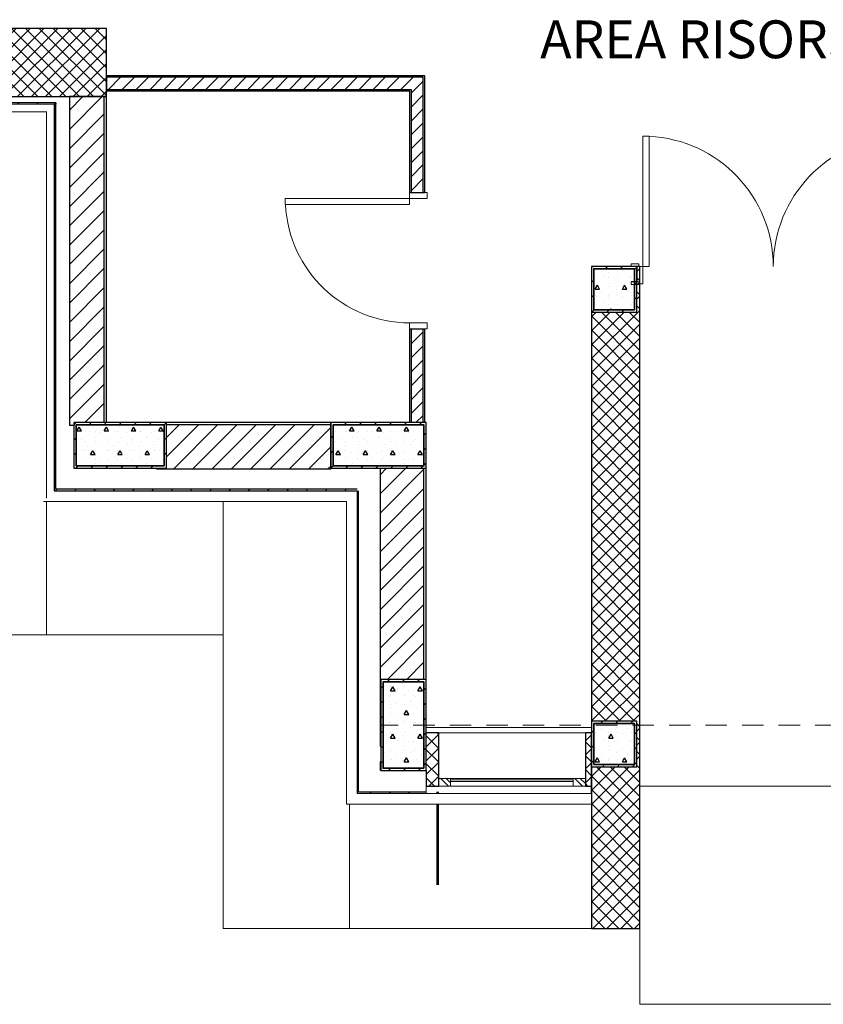
# Model space of a CAD drawing. Extents: x 2506129 to 2506520, y 4550998 to 4551331.
# Drawn here: x 2506162 to 2506167, y 4551301 to 4551308 of the extents above; entities that cross this region are included whole.
import ezdxf

# ---------------------------------------------------------------- set-up
doc = ezdxf.new("R2010")
doc.units = 0
doc.header["$MEASUREMENT"] = 0
doc.set_wipeout_variables(frame=1)
doc.linetypes.add('Linee nascoste', pattern=[0.19561111164093015, 0.1411111116409302, -0.05449999999999995])
doc.linetypes.add('Wipeout_Contour', pattern=[1, 0, -1])
doc.layers.add('SCRITTEEINFISSI', color=1, linetype='CONTINUOUS')
doc.layers.add('Strutturale - Portante', color=7, linetype='CONTINUOUS')
pattern_1 = [(0, (2506224.437743138, 4551337.479063848), (0, 0.0375), [0, -0.0375])]
pattern_2 = [(45, (2506224.437743138, 4551337.479063848), (-0.06363960862091533, 0.06363960862091533), [])]
pattern_3 = [(44.99999999999999, (2506224.437743138, 4551337.479063848), (-0.04596193909125163, 0.04596193909125165), []), (135, (2506224.437743138, 4551337.479063848), (0.04596193909125162, 0.04596193909125165), [])]
pattern_4 = [(44.99999999999999, (0, 0), (-0.08838834764831843, 0.08838834764831846), []), (44.99999999999999, (-0.01767766952966369, 0.01767766952966369), (-0.08838834764831843, 0.08838834764831846), []), (44.99999999999999, (-0.03535533905932738, 0.03535533905932738), (-0.08838834764831843, 0.08838834764831846), [])]
pattern_5 = [(0, (2506224.437743138, 4551337.479063848), (0, 0.08660254037844385), [0, -0.05]), (0, (2506224.462743138, 4551337.522365117), (0, 0.08660254037844385), [0, -0.05])]
pattern_6 = [(44.99999999999999, (2506224.437743138, 4551337.479063848), (-0.04596193909125163, 0.04596193909125165), [])]
pattern_7 = [(0, (2506224.437743138, 4551337.479063848), (0, 0.3117691577509906), [0.0300000011920929, -0.1500000059604645]), (0, (2506224.527743142, 4551337.63494842), (0, 0.3117691577509906), [0.0300000011920929, -0.1500000059604645]), (60.00000000000002, (2506224.437743138, 4551337.479063848), (-0.270000010728836, 0.1558845788754952), [0.0300000011920929, -0.1500000059604645]), (60.00000000000002, (2506224.617743145, 4551337.479063848), (-0.270000010728836, 0.1558845788754952), [0.0300000011920929, -0.1500000059604645]), (120, (2506224.467743139, 4551337.479063848), (0.2700000107288359, 0.1558845788754955), [0.03000000119209288, -0.1500000059604643]), (120, (2506224.647743146, 4551337.479063848), (0.2700000107288359, 0.1558845788754955), [0.03000000119209288, -0.1500000059604643]), (0, (2506224.437743138, 4551337.509063849), (0, 0.06000000238418579), [0, -0.06000000238418579, 0, -0.09000000357627869]), (45, (2506224.467743139, 4551337.509063849), (-0.04242640855706679, 0.04242640855706679), [0, -0.04500000178813934, 0, -0.07500000298023222])]
pattern_8 = [(45, (2506224.437743138, 4551337.479063848), (-0.04949747384012135, 0.04949747384012135), [])]

# ---------------------------------------------------------------- blocks, each defined once
blk = doc.blocks.new('Muro_59', base_point=(1263.064493280961, 1182.229437428572))
at = {"layer": 'Strutturale - Portante', "linetype": 'Continuous', "lineweight": 13}
h = blk.add_hatch(dxfattribs=at)
h.set_pattern_fill('MURATURA', color=9, style=0, pattern_type=2)
h.set_pattern_definition([(45, (1311.62855866339, 1215.363382252682), (-0.06363960862091533, 0.06363960862091533), [])])
h.paths.add_polyline_path([(1263.054493280961, 1182.229437428572), (1263.054493280961, 1181.614437428573), (1263.064493280961, 1181.614437428573), (1263.064493280961, 1182.229437428572)], flags=0)
at = {"layer": 'Strutturale - Portante', "linetype": 'Continuous'}
for p, q in [((1263.054493280961, 1182.229437428572), (1263.054493280961, 1181.614437428573)), ((1263.064493280961, 1181.614437428573), (1263.064493280961, 1182.229437428572))]:
    blk.add_line(p, q, dxfattribs=at)
blk = doc.blocks.new('2a + Sopraluce 14')
at = {"layer": 'Strutturale - Portante', "color": 30, "linetype": 'Continuous', "lineweight": 18}
for p, q in [((-0.86, 0), (-0.86, 0.86)), ((-0.86, 0.86), (-0.82, 0.86)), ((-0.82, 0.86), (-0.82, -2.449293598294706e-18)), ((0.86, 0.86), (0.82, 0.86)), ((0.82, 0.86), (0.82, -2.449293598294706e-18)), ((0.86, 0), (0.86, 0.86)), ((-0.937, 0), (-0.937, 0.019)), ((-0.937, 0.019), (-0.887, 0.019)), ((-0.887, 0), (-0.937, 0)), ((-0.887, 0.019), (-0.887, 0)), ((-0.82, -2.449293598294706e-18), (-0.86, 0)), ((0.82, -2.449293598294706e-18), (0.86, 0)), ((0.887, 0.019), (0.937, 0.019)), ((0.887, 0), (0.887, 0.019)), ((0.937, 0), (0.887, 0)), ((0.937, 0.019), (0.937, 0)), ((-0.937, -0.119), (-0.937, -0.09999999999999999)), ((-0.937, -0.09999999999999999), (-0.887, -0.09999999999999999)), ((-0.887, -0.119), (-0.937, -0.119)), ((-0.887, -0.09999999999999999), (-0.887, -0.119)), ((0.887, -0.09999999999999999), (0.937, -0.09999999999999999)), ((0.887, -0.119), (0.887, -0.09999999999999999)), ((0.937, -0.119), (0.887, -0.119)), ((0.937, -0.09999999999999999), (0.937, -0.119))]:
    blk.add_line(p, q, dxfattribs=at)
at = {"layer": 'Strutturale - Portante', "linetype": 'Continuous'}
for p, q in [((-0.9, 0), (-0.937, 0)), ((-0.9, 0), (-0.9, -0.01)), ((0.9, 0), (0.9, -0.01)), ((0.9, 0), (0.937, 0)), ((-0.9, -0.01), (-0.8999999999999999, -0.09)), ((0.9, -0.01), (0.8999999999999999, -0.09)), ((-0.9, -0.09999999999999999), (-0.937, -0.09999999999999999)), ((-0.8999999999999999, -0.09), (-0.9, -0.09999999999999999)), ((0.8999999999999999, -0.09), (0.9, -0.09999999999999999)), ((0.9, -0.09999999999999999), (0.937, -0.09999999999999999))]:
    blk.add_line(p, q, dxfattribs=at)
at = {"layer": 'Strutturale - Portante', "color": 30, "linetype": 'Continuous', "lineweight": 20}
for p, q in [((-0.86, 0), (-0.9, 0)), ((-0.9, 0), (-0.9, -0.115)), ((-0.86, -0.115), (-0.86, 0)), ((0.9, 0), (0.86, 0)), ((0.86, 0), (0.86, -0.115)), ((0.9, -0.115), (0.9, 0)), ((-0.9, -0.115), (-0.86, -0.115)), ((0.86, -0.115), (0.9, -0.115))]:
    blk.add_line(p, q, dxfattribs=at)
at = {"layer": 'Strutturale - Portante', "color": 30, "linetype": 'Continuous', "lineweight": 18}
for centre, start, end in [((-0.86, 0), 0, 87.33699923393286), ((0.86, 0), 92.66300076606716, 180)]:
    blk.add_arc(centre, 0.86, start, end, dxfattribs=at)
blk = doc.blocks.new('F Vetrina 3 14_12')
at = {"layer": 'Strutturale - Portante', "linetype": 'Continuous', "lineweight": 13}
h = blk.add_hatch(dxfattribs=at)
h.set_pattern_fill('ALLUMINIO', color=31, style=0, pattern_type=2)
h.set_pattern_definition(pattern_4)
h.paths.add_polyline_path([(-0.4850000000000947, 0), (-0.4850000000000947, -0.05), (-0.4050000000000947, -0.05), (-0.4050000000000947, 0)], flags=0)
h = blk.add_hatch(dxfattribs=at)
h.set_pattern_fill('ALLUMINIO', color=31, style=0, pattern_type=2)
h.set_pattern_definition(pattern_4)
h.paths.add_polyline_path([(0.4050000000000947, 0), (0.4050000000000947, -0.05), (0.4850000000000947, -0.05), (0.4850000000000947, 0)], flags=0)
at = {"layer": 'Strutturale - Portante', "color": 30, "linetype": 'Continuous', "lineweight": 18}
for p, q in [((-0.4850000000000947, 0.3), (0.4850000000000947, 0.3)), ((-0.4850000000000947, -0.04999999999999999), (0.4850000000000947, -0.04999999999999999)), ((0.4050000000000948, -0.01), (-0.4050000000000947, -0.01)), ((-0.4050000000000947, -0.02), (0.4050000000000948, -0.02))]:
    blk.add_line(p, q, dxfattribs=at)
at = {"layer": 'Strutturale - Portante', "color": 30, "linetype": 'Continuous', "lineweight": 20}
for p, q in [((-0.4850000000000947, 0), (-0.4850000000000947, -0.05)), ((-0.4050000000000947, 0), (-0.4850000000000947, 0)), ((-0.4050000000000947, -0.05), (-0.4050000000000947, 0)), ((-0.4050000000000947, 0), (0.4050000000000947, 0)), ((0.4050000000000947, 0), (0.4050000000000947, -0.05)), ((0.4850000000000947, 0), (0.4050000000000947, 0)), ((0.4850000000000947, -0.05), (0.4850000000000947, 0)), ((-0.4850000000000947, -0.05), (-0.4050000000000947, -0.05)), ((-0.4050000000000947, -0.05), (0.4050000000000947, -0.05)), ((0.4050000000000947, -0.05), (0.4850000000000947, -0.05))]:
    blk.add_line(p, q, dxfattribs=at)
at = {"layer": 'Strutturale - Portante', "linetype": 'Continuous'}
for p, q in [((-0.4850000000000947, 0), (-0.4850000000000947, -0.05)), ((0.4850000000000947, 0), (0.4850000000000947, -0.05))]:
    blk.add_line(p, q, dxfattribs=at)
blk = doc.blocks.new('1A + Sopraluce 14_5')
at = {"layer": 'Strutturale - Portante', "color": 30, "linetype": 'Continuous', "lineweight": 18}
for p, q in [((0.4099999999999999, 0.82), (0.3699999999999999, 0.82)), ((0.3699999999999999, 0.82), (0.37, -2.449293598294706e-18)), ((0.41, 0), (0.4099999999999999, 0.82)), ((0.37, -2.449293598294706e-18), (0.41, 0))]:
    blk.add_line(p, q, dxfattribs=at)
at = {"layer": 'Strutturale - Portante', "color": 30, "linetype": 'Continuous', "lineweight": 20}
for p, q in [((-0.41, 0), (-0.45, 0)), ((-0.45, 0), (-0.45, -0.115)), ((-0.41, -0.115), (-0.41, 0)), ((0.45, 0), (0.41, 0)), ((0.41, 0), (0.41, -0.115)), ((0.45, -0.115), (0.45, 0)), ((-0.45, -0.115), (-0.41, -0.115)), ((0.41, -0.115), (0.45, -0.115))]:
    blk.add_line(p, q, dxfattribs=at)
at = {"layer": 'Strutturale - Portante', "linetype": 'Continuous'}
for p, q in [((-0.45, 0), (-0.45, -0.01)), ((0.45, 0), (0.45, -0.01)), ((-0.45, -0.01), (-0.45, -0.09)), ((0.45, -0.01), (0.45, -0.09)), ((-0.45, -0.09), (-0.45, -0.09999999999999999)), ((0.45, -0.09), (0.45, -0.09999999999999999))]:
    blk.add_line(p, q, dxfattribs=at)
at = {"layer": 'Strutturale - Portante', "color": 30, "linetype": 'Continuous', "lineweight": 18}
blk.add_arc((0.41, 0), 0.82, 92.79602569629198, 180, dxfattribs=at)

msp = doc.modelspace()

# ---------------------------------------------------------------- hatches: boundary and pattern name
at = {"layer": 'Strutturale - Portante', "linetype": 'Continuous', "lineweight": 13}
h = msp.add_hatch(dxfattribs=at)
h.set_pattern_fill('CALCESTRUZZO', color=9, style=0, pattern_type=2)
h.set_pattern_definition(pattern_3)
h.paths.add_polyline_path([(2506159.604009179, 4551307.261086629), (2506162.173677756, 4551307.261086629), (2506162.173677756, 4551307.711086629), (2506159.604009179, 4551307.711086629)], flags=0)
h = msp.add_hatch(dxfattribs=at)
h.set_pattern_fill('INTONACO', color=9, style=0, pattern_type=2)
h.set_pattern_definition(pattern_5)
h.paths.add_polyline_path([(2506164.273677756, 4551307.398780379), (2506162.173677756, 4551307.398780379), (2506162.173677756, 4551307.388780379), (2506164.263677756, 4551307.388780379)], flags=0)
h = msp.add_hatch(dxfattribs=at)
h.set_pattern_fill('MATTONI', color=9, style=0, pattern_type=2)
h.set_pattern_definition(pattern_6)
h.paths.add_polyline_path([(2506164.263677756, 4551307.388780379), (2506162.173677756, 4551307.388780379), (2506162.173677756, 4551307.308780379), (2506164.183677756, 4551307.308780379)], flags=0)
h = msp.add_hatch(dxfattribs=at)
h.set_pattern_fill('MATTONI', color=9, style=0, pattern_type=2)
h.set_pattern_definition(pattern_6)
h.paths.add_polyline_path([(2506164.183677747, 4551307.308780379), (2506164.183677747, 4551306.628853446), (2506164.263677747, 4551306.628853446), (2506164.263677747, 4551307.388780379)], flags=0)
h = msp.add_hatch(dxfattribs=at)
h.set_pattern_fill('INTONACO', color=9, style=0, pattern_type=2)
h.set_pattern_definition(pattern_5)
h.paths.add_polyline_path([(2506164.273677741, 4551307.398780379), (2506164.26367775, 4551307.388780386), (2506164.26367775, 4551306.628853446), (2506164.273677741, 4551306.628853446)], flags=0)
h = msp.add_hatch(dxfattribs=at)
h.set_pattern_fill('INTONACO', color=9, style=0, pattern_type=2)
h.set_pattern_definition(pattern_5)
h.paths.add_polyline_path([(2506162.173677756, 4551307.298780378), (2506164.173677756, 4551307.298780378), (2506164.183677756, 4551307.308780379), (2506162.173677756, 4551307.308780379)], flags=0)
h = msp.add_hatch(dxfattribs=at)
h.set_pattern_fill('INTONACO', color=9, style=0, pattern_type=2)
h.set_pattern_definition(pattern_5)
h.paths.add_polyline_path([(2506164.173677756, 4551307.298780372), (2506164.173677756, 4551306.628853435), (2506164.183677762, 4551306.628853435), (2506164.183677762, 4551307.308780379)], flags=0)
h = msp.add_hatch(dxfattribs=at)
h.set_pattern_fill('BLOCCO_TERMICO', color=9, style=0, pattern_type=2)
h.set_pattern_definition(pattern_2)
h.paths.add_polyline_path([(2506159.604009179, 4551307.211086629), (2506161.828677756, 4551307.211086629), (2506161.838677756, 4551307.221086629), (2506159.604009179, 4551307.221086629)], flags=0)
h = msp.add_hatch(dxfattribs=at)
h.set_pattern_fill('BLOCCO_TERMICO', color=9, style=0, pattern_type=2)
h.set_pattern_definition(pattern_2)
h.paths.add_polyline_path([(2506161.838677756, 4551307.211086629), (2506161.838677756, 4551307.221086629), (2506161.828677756, 4551307.211086629)], flags=0)
h = msp.add_hatch(dxfattribs=at)
h.set_pattern_fill('MURATURA', color=9, style=0, pattern_type=2)
h.set_pattern_definition(pattern_2)
h.paths.add_polyline_path([(2506161.828677756, 4551307.211086629), (2506161.828677756, 4551304.661024748), (2506161.838677756, 4551304.661024748), (2506161.838677756, 4551307.211086629)], flags=0)
h = msp.add_hatch(dxfattribs=at)
h.set_pattern_fill('MURATURA', color=9, style=0, pattern_type=2)
h.set_pattern_definition(pattern_2)
h.paths.add_polyline_path([(2506162.158677756, 4551305.110285318), (2506162.158677756, 4551307.261086629), (2506161.928677756, 4551307.261086629), (2506161.928677756, 4551305.110285318)], flags=0)
h = msp.add_hatch(dxfattribs=at)
h.set_pattern_fill('GESSO', color=9, style=0, pattern_type=2)
h.set_pattern_definition(pattern_1)
h.paths.add_polyline_path([(2506162.173677756, 4551305.110285318), (2506162.173677756, 4551307.261086629), (2506162.158677756, 4551307.261086629), (2506162.158677756, 4551305.110285318)], flags=0)
h = msp.add_hatch(dxfattribs=at)
h.set_pattern_fill('IGNIFUGO', color=11, style=0, pattern_type=2)
h.set_pattern_definition(pattern_8)
h.paths.add_polyline_path([(2506165.373677756, 4551305.840119024), (2506165.673677756, 4551305.840119024), (2506165.673677756, 4551306.140119024), (2506165.373677756, 4551306.140119024)], flags=0)
h.paths.add_polyline_path([(2506165.388677756, 4551305.855119024), (2506165.388677756, 4551306.125119024), (2506165.658677756, 4551306.125119024), (2506165.658677756, 4551305.855119024)], flags=0)
at = {"layer": 'Strutturale - Portante', "linetype": 'Continuous', "lineweight": 25}
h = msp.add_hatch(dxfattribs=at)
h.set_pattern_fill('CEMENTO_ARMATO', color=12, style=0, pattern_type=2)
h.set_pattern_definition(pattern_7)
h.paths.add_polyline_path([(2506165.388677756, 4551305.855119024), (2506165.658677756, 4551305.855119024), (2506165.658677756, 4551306.125119024), (2506165.388677756, 4551306.125119024)], flags=0)
at = {"layer": 'Strutturale - Portante', "linetype": 'Continuous', "lineweight": 13}
h = msp.add_hatch(dxfattribs=at)
h.set_pattern_fill('CALCESTRUZZO', color=9, style=0, pattern_type=2)
h.set_pattern_definition(pattern_3)
h.paths.add_polyline_path([(2506165.673677756, 4551306.140119024), (2506165.673677756, 4551305.840119024), (2506165.693677756, 4551305.840119024), (2506165.693677756, 4551306.140119024)], flags=0)
h = msp.add_hatch(dxfattribs=at)
h.set_pattern_fill('CALCESTRUZZO', color=9, style=0, pattern_type=2)
h.set_pattern_definition(pattern_3)
h.paths.add_polyline_path([(2506165.693677756, 4551305.840119024), (2506165.373677756, 4551305.840119024), (2506165.373677756, 4551303.140119024), (2506165.693677756, 4551303.140119024)], flags=0)
h = msp.add_hatch(dxfattribs=at)
h.set_pattern_fill('INTONACO', color=9, style=0, pattern_type=2)
h.set_pattern_definition(pattern_5)
h.paths.add_polyline_path([(2506164.173677756, 4551305.110285318), (2506164.183677762, 4551305.110285318), (2506164.183677762, 4551305.728853463), (2506164.173677756, 4551305.728853463)], flags=0)
h = msp.add_hatch(dxfattribs=at)
h.set_pattern_fill('MATTONI', color=9, style=0, pattern_type=2)
h.set_pattern_definition(pattern_6)
h.paths.add_polyline_path([(2506164.263677747, 4551305.728853465), (2506164.183677747, 4551305.728853465), (2506164.183677747, 4551305.110285318), (2506164.263677747, 4551305.110285318)], flags=0)
h = msp.add_hatch(dxfattribs=at)
h.set_pattern_fill('INTONACO', color=9, style=0, pattern_type=2)
h.set_pattern_definition(pattern_5)
h.paths.add_polyline_path([(2506164.26367775, 4551305.110285318), (2506164.273677741, 4551305.110285318), (2506164.273677741, 4551305.728853439), (2506164.26367775, 4551305.728853439)], flags=0)
h = msp.add_hatch(dxfattribs=at)
h.set_pattern_fill('MURATURA', color=9, style=0, pattern_type=2)
h.set_pattern_definition(pattern_2)
h.paths.add_polyline_path([(2506161.928677756, 4551305.094141313), (2506161.958677756, 4551305.094141313), (2506161.958677756, 4551305.110285318), (2506161.928677756, 4551305.110285318)], flags=0)
h = msp.add_hatch(dxfattribs=at)
h.set_pattern_fill('IGNIFUGO', color=11, style=0, pattern_type=2)
h.set_pattern_definition(pattern_8)
h.paths.add_polyline_path([(2506162.568677756, 4551304.810285318), (2506162.568677756, 4551305.110285318), (2506161.958677756, 4551305.110285318), (2506161.958677756, 4551304.810285318)], flags=0)
h.paths.add_polyline_path([(2506162.553677756, 4551304.825285318), (2506161.973677756, 4551304.825285318), (2506161.973677756, 4551305.095285318), (2506162.553677756, 4551305.095285318)], flags=0)
at = {"layer": 'Strutturale - Portante', "linetype": 'Continuous', "lineweight": 25}
h = msp.add_hatch(dxfattribs=at)
h.set_pattern_fill('CEMENTO_ARMATO', color=12, style=0, pattern_type=2)
h.set_pattern_definition(pattern_7)
h.paths.add_polyline_path([(2506162.553677756, 4551304.825285318), (2506162.553677756, 4551305.095285318), (2506161.973677756, 4551305.095285318), (2506161.973677756, 4551304.825285318)], flags=0)
at = {"layer": 'Strutturale - Portante', "linetype": 'Continuous', "lineweight": 13}
h = msp.add_hatch(dxfattribs=at)
h.set_pattern_fill('GESSO', color=9, style=0, pattern_type=2)
h.set_pattern_definition(pattern_1)
h.paths.add_polyline_path([(2506163.653677756, 4551305.110285318), (2506162.568677756, 4551305.110285318), (2506162.568677756, 4551305.095285318), (2506163.653677756, 4551305.095285318)], flags=0)
h = msp.add_hatch(dxfattribs=at)
h.set_pattern_fill('MURATURA', color=9, style=0, pattern_type=2)
h.set_pattern_definition(pattern_2)
h.paths.add_polyline_path([(2506163.653677756, 4551305.095285318), (2506162.568677756, 4551305.095285318), (2506162.568677756, 4551304.805285318), (2506163.653677756, 4551304.805285318)], flags=0)
h = msp.add_hatch(dxfattribs=at)
h.set_pattern_fill('IGNIFUGO', color=11, style=0, pattern_type=2)
h.set_pattern_definition(pattern_8)
h.paths.add_polyline_path([(2506163.653677756, 4551304.810285318), (2506164.283677756, 4551304.810285318), (2506164.283677756, 4551305.110285318), (2506163.653677756, 4551305.110285318)], flags=0)
h.paths.add_polyline_path([(2506163.668677756, 4551304.825285318), (2506163.668677756, 4551305.095285318), (2506164.268677756, 4551305.095285318), (2506164.268677756, 4551304.825285318)], flags=0)
at = {"layer": 'Strutturale - Portante', "linetype": 'Continuous', "lineweight": 25}
h = msp.add_hatch(dxfattribs=at)
h.set_pattern_fill('CEMENTO_ARMATO', color=12, style=0, pattern_type=2)
h.set_pattern_definition(pattern_7)
h.paths.add_polyline_path([(2506163.668677756, 4551304.825285318), (2506164.268677756, 4551304.825285318), (2506164.268677756, 4551305.095285318), (2506163.668677756, 4551305.095285318)], flags=0)
at = {"layer": 'Strutturale - Portante', "linetype": 'Continuous', "lineweight": 13}
h = msp.add_hatch(dxfattribs=at)
h.set_pattern_fill('MURATURA', color=9, style=0, pattern_type=2)
h.set_pattern_definition(pattern_2)
h.paths.add_polyline_path([(2506162.568677756, 4551304.810285317), (2506162.503677753, 4551304.810285317), (2506162.503677753, 4551304.805285318), (2506162.568677756, 4551304.805285318)], flags=0)
h = msp.add_hatch(dxfattribs=at)
h.set_pattern_fill('MURATURA', color=9, style=0, pattern_type=2)
h.set_pattern_definition(pattern_2)
h.paths.add_polyline_path([(2506164.268677756, 4551303.415285318), (2506164.268677756, 4551304.810285318), (2506163.978677756, 4551304.810285318), (2506163.978677756, 4551303.415285318)], flags=0)
h = msp.add_hatch(dxfattribs=at)
h.set_pattern_fill('GESSO', color=9, style=0, pattern_type=2)
h.set_pattern_definition(pattern_1)
h.paths.add_polyline_path([(2506164.283677756, 4551303.415285318), (2506164.283677756, 4551304.810285318), (2506164.268677756, 4551304.810285318), (2506164.268677756, 4551303.415285318)], flags=0)
h = msp.add_hatch(dxfattribs=at)
h.set_pattern_fill('MURATURA', color=9, style=0, pattern_type=2)
h.set_pattern_definition(pattern_2)
h.paths.add_polyline_path([(2506163.826712377, 4551304.661024748), (2506163.826712377, 4551302.662785318), (2506163.836712377, 4551302.662785318), (2506163.836712377, 4551304.661024748)], flags=0)
h = msp.add_hatch(dxfattribs=at)
h.set_pattern_fill('MURATURA', color=9, style=0, pattern_type=2)
h.set_pattern_definition(pattern_2)
h.paths.add_polyline_path([(2506163.978677756, 4551303.11511902), (2506163.983677756, 4551303.11511902), (2506163.983677756, 4551303.415285318), (2506163.978677756, 4551303.415285318)], flags=0)
h = msp.add_hatch(dxfattribs=at)
h.set_pattern_fill('IGNIFUGO', color=11, style=0, pattern_type=2)
h.set_pattern_definition(pattern_8)
h.paths.add_polyline_path([(2506164.283677756, 4551302.815285318), (2506164.283677756, 4551303.415285318), (2506163.983677756, 4551303.415285318), (2506163.983677756, 4551302.815285318)], flags=0)
h.paths.add_polyline_path([(2506164.268677756, 4551302.830285318), (2506163.998677756, 4551302.830285318), (2506163.998677756, 4551303.400285318), (2506164.268677756, 4551303.400285318)], flags=0)
at = {"layer": 'Strutturale - Portante', "linetype": 'Continuous', "lineweight": 25}
h = msp.add_hatch(dxfattribs=at)
h.set_pattern_fill('CEMENTO_ARMATO', color=12, style=0, pattern_type=2)
h.set_pattern_definition(pattern_7)
h.paths.add_polyline_path([(2506164.268677756, 4551302.830285318), (2506164.268677756, 4551303.400285318), (2506163.998677756, 4551303.400285318), (2506163.998677756, 4551302.830285318)], flags=0)
at = {"layer": 'Strutturale - Portante', "linetype": 'Continuous', "lineweight": 13}
h = msp.add_hatch(dxfattribs=at)
h.set_pattern_fill('IGNIFUGO', color=11, style=0, pattern_type=2)
h.set_pattern_definition(pattern_8)
h.paths.add_polyline_path([(2506165.373677756, 4551302.840119024), (2506165.673677756, 4551302.840119024), (2506165.673677756, 4551303.140119024), (2506165.373677756, 4551303.140119024)], flags=0)
h.paths.add_polyline_path([(2506165.388677756, 4551302.855119024), (2506165.388677756, 4551303.125119024), (2506165.658677756, 4551303.125119024), (2506165.658677756, 4551302.855119024)], flags=0)
at = {"layer": 'Strutturale - Portante', "linetype": 'Continuous', "lineweight": 25}
h = msp.add_hatch(dxfattribs=at)
h.set_pattern_fill('CEMENTO_ARMATO', color=12, style=0, pattern_type=2)
h.set_pattern_definition(pattern_7)
h.paths.add_polyline_path([(2506165.388677756, 4551302.855119024), (2506165.658677756, 4551302.855119024), (2506165.658677756, 4551303.125119024), (2506165.388677756, 4551303.125119024)], flags=0)
at = {"layer": 'Strutturale - Portante', "linetype": 'Continuous', "lineweight": 13}
h = msp.add_hatch(dxfattribs=at)
h.set_pattern_fill('CALCESTRUZZO', color=9, style=0, pattern_type=2)
h.set_pattern_definition(pattern_3)
h.paths.add_polyline_path([(2506165.673677756, 4551303.140119024), (2506165.673677756, 4551302.840119024), (2506165.693677756, 4551302.840119024), (2506165.693677756, 4551303.140119024)], flags=0)
h = msp.add_hatch(dxfattribs=at)
h.set_pattern_fill('CALCESTRUZZO', color=9, style=0, pattern_type=2)
h.set_pattern_definition(pattern_3)
h.paths.add_polyline_path([(2506164.283677756, 4551303.062785313), (2506164.283677756, 4551302.712785318), (2506164.363677753, 4551302.712785318), (2506164.363677753, 4551302.762785324), (2506164.363677753, 4551303.062785313)], flags=0)
h = msp.add_hatch(dxfattribs=at)
h.set_pattern_fill('CALCESTRUZZO', color=9, style=0, pattern_type=2)
h.set_pattern_definition(pattern_3)
h.paths.add_polyline_path([(2506165.333677759, 4551303.062785313), (2506165.333677759, 4551302.762785324), (2506165.333677759, 4551302.712785318), (2506165.373307057, 4551302.712785318), (2506165.373307057, 4551303.062785313)], flags=0)
h = msp.add_hatch(dxfattribs=at)
h.set_pattern_fill('CALCESTRUZZO', color=9, style=0, pattern_type=2)
h.set_pattern_definition(pattern_3)
h.paths.add_polyline_path([(2506164.283677753, 4551302.815285313), (2506164.283307057, 4551302.815285313), (2506164.283307057, 4551302.712785318), (2506164.283677753, 4551302.712785318)], flags=0)
h = msp.add_hatch(dxfattribs=at)
h.set_pattern_fill('CALCESTRUZZO', color=9, style=0, pattern_type=2)
h.set_pattern_definition(pattern_3)
h.paths.add_polyline_path([(2506165.693677756, 4551302.840119024), (2506165.373677756, 4551302.840119024), (2506165.373677756, 4551301.772785318), (2506165.693677756, 4551301.772785318)], flags=0)
h = msp.add_hatch(dxfattribs=at)
h.set_pattern_fill('MURATURA', color=9, style=0, pattern_type=2)
h.set_pattern_definition(pattern_2)
h.paths.add_polyline_path([(2506163.826712377, 4551302.662785318), (2506164.283677756, 4551302.662785318), (2506164.283677756, 4551302.672785318), (2506163.826712377, 4551302.672785318)], flags=0)

# ---------------------------------------------------------------- linework, layer by layer
at = {"layer": 'Strutturale - Portante', "linetype": 'Continuous'}
for p, q in [((2506162.173677756, 4551307.711086629), (2506159.604009179, 4551307.711086629)), ((2506162.173677756, 4551307.261086629), (2506162.173677756, 4551307.711086629)), ((2506164.273677756, 4551307.398780379), (2506162.173677756, 4551307.398780379)), ((2506162.173677756, 4551307.398780379), (2506162.173677756, 4551307.298780378)), ((2506164.263677756, 4551307.388780379), (2506162.173677756, 4551307.388780379)), ((2506164.263677747, 4551306.628853446), (2506164.263677747, 4551307.388780379)), ((2506164.273677756, 4551306.628853438), (2506164.273677756, 4551307.398780379)), ((2506162.173677756, 4551307.308780379), (2506164.183677756, 4551307.308780379)), ((2506162.173677756, 4551307.298780378), (2506164.173677756, 4551307.298780378)), ((2506164.173677756, 4551307.298780378), (2506164.173677756, 4551306.628853464)), ((2506164.183677762, 4551307.308780379), (2506164.183677762, 4551306.628853435)), ((2506159.604009179, 4551307.261086629), (2506162.173677756, 4551307.261086629)), ((2506161.838677756, 4551307.221086629), (2506159.604009179, 4551307.221086629)), ((2506159.604009179, 4551307.211086629), (2506161.828677756, 4551307.211086629)), ((2506161.838677756, 4551307.211086629), (2506161.828677756, 4551307.211086629)), ((2506161.828677756, 4551307.211086629), (2506161.828677756, 4551304.661024748)), ((2506161.838677756, 4551307.221086629), (2506161.838677756, 4551307.211086629)), ((2506161.838677756, 4551304.671024748), (2506161.838677756, 4551307.211086629)), ((2506161.928677756, 4551307.261086629), (2506161.928677756, 4551305.094141316)), ((2506162.173677756, 4551307.261086629), (2506161.928677756, 4551307.261086629)), ((2506162.158677756, 4551305.110285318), (2506162.158677756, 4551307.261086629)), ((2506162.173677756, 4551305.110285318), (2506162.173677756, 4551307.261086629)), ((2506164.173677756, 4551306.628853449), (2506164.183677756, 4551306.628853449)), ((2506164.183677756, 4551306.628853449), (2506164.263677756, 4551306.628853449)), ((2506164.263677756, 4551306.628853449), (2506164.273677756, 4551306.628853449)), ((2506165.373677756, 4551306.140119024), (2506165.373677756, 4551301.772785318)), ((2506165.693677756, 4551306.140119024), (2506165.373677756, 4551306.140119024)), ((2506165.673677756, 4551306.140119024), (2506165.636677756, 4551306.140119024)), ((2506165.673677756, 4551306.140119024), (2506165.673677756, 4551306.130119024)), ((2506165.673677756, 4551306.130119024), (2506165.673677756, 4551306.050119024)), ((2506165.693677756, 4551301.772785318), (2506165.693677756, 4551306.140119024)), ((2506165.673677756, 4551306.050119024), (2506165.673677756, 4551306.040119024)), ((2506165.673677756, 4551306.040119024), (2506165.636677756, 4551306.040119024)), ((2506164.173677756, 4551305.728853448), (2506164.183677756, 4551305.728853448)), ((2506164.173677756, 4551305.728853453), (2506164.173677756, 4551305.110285318)), ((2506164.183677762, 4551305.728853463), (2506164.183677762, 4551305.110285318)), ((2506164.183677756, 4551305.728853448), (2506164.263677756, 4551305.728853448)), ((2506164.263677747, 4551305.110285318), (2506164.263677747, 4551305.728853465)), ((2506164.263677756, 4551305.728853448), (2506164.273677756, 4551305.728853448)), ((2506164.273677756, 4551305.110285318), (2506164.273677756, 4551305.72885345)), ((2506161.928677756, 4551305.094141316), (2506161.958677756, 4551305.094141316)), ((2506163.653677756, 4551305.110285318), (2506162.503677756, 4551305.110285318)), ((2506163.653677756, 4551305.095285318), (2506162.568677756, 4551305.095285318)), ((2506163.653677756, 4551304.805285318), (2506163.653677756, 4551305.110285318)), ((2506162.503677756, 4551304.810285318), (2506162.503677756, 4551304.805285318)), ((2506163.978677756, 4551304.810285318), (2506163.978677756, 4551303.115119024)), ((2506164.268677756, 4551303.415285318), (2506164.268677756, 4551304.810285318)), ((2506164.283677756, 4551303.115119024), (2506164.283677756, 4551304.810285318)), ((2506162.503677756, 4551304.805285318), (2506163.653677756, 4551304.805285318)), ((2506161.828677756, 4551304.661024748), (2506161.838677756, 4551304.661024748)), ((2506163.826712377, 4551304.661024748), (2506163.826712377, 4551302.662785318)), ((2506163.836712377, 4551302.672785318), (2506163.836712377, 4551304.661024748)), ((2506163.978677756, 4551303.115119024), (2506163.983677756, 4551303.115119024)), ((2506164.363677762, 4551303.062785318), (2506164.283677756, 4551303.062785318)), ((2506164.363677756, 4551303.062785318), (2506164.363677756, 4551302.762785318)), ((2506165.333677756, 4551303.062785318), (2506165.333677756, 4551302.762785318)), ((2506165.373307057, 4551303.062785318), (2506165.333677758, 4551303.062785318)), ((2506165.373307057, 4551302.712785318), (2506165.373307057, 4551303.062785318)), ((2506164.283307056, 4551302.815285318), (2506164.283307056, 4551302.712785318)), ((2506164.363677756, 4551302.762785318), (2506164.363677756, 4551302.712785318)), ((2506165.333677756, 4551302.762785318), (2506165.333677756, 4551302.712785318)), ((2506163.826712377, 4551302.672785318), (2506163.826712377, 4551302.662785318)), ((2506164.283677756, 4551302.672785318), (2506163.836712377, 4551302.672785318)), ((2506164.283307056, 4551302.712785318), (2506164.363677762, 4551302.712785318)), ((2506165.333677758, 4551302.712785318), (2506165.373307057, 4551302.712785318)), ((2506163.826712377, 4551302.662785318), (2506163.836712377, 4551302.662785318)), ((2506163.826712377, 4551302.662785318), (2506164.283677756, 4551302.662785318)), ((2506165.373677756, 4551301.772785318), (2506165.693677756, 4551301.772785318))]:
    msp.add_line(p, q, dxfattribs=at)
at = {"layer": 'Strutturale - Portante', "color": 132, "linetype": 'Linee nascoste', "lineweight": 20}
for p, q in [((2506162.278677756, 4551305.110285318), (2506161.978677756, 4551305.110285318)), ((2506167.473677756, 4551303.115119024), (2506163.978677756, 4551303.115119024)), ((2506163.978677756, 4551303.115119024), (2506163.978677756, 4551302.815119024))]:
    msp.add_line(p, q, dxfattribs=at)
at = {"layer": 'Strutturale - Portante', "color": 111, "linetype": 'Continuous', "lineweight": 20, "flags": 128}
for points in [[(2506161.778677756, 4551303.711024748), (2506160.878677756, 4551303.711024748), (2506160.878677756, 4551307.161086629), (2506161.778677756, 4551307.161086629)], [(2506162.943884881, 4551304.611024748), (2506161.778677756, 4551304.611024748), (2506161.778677756, 4551303.711024748), (2506162.943884881, 4551303.711024748)], [(2506163.776712377, 4551301.772785318), (2506162.943884881, 4551301.772785318), (2506162.943884881, 4551304.611024748), (2506163.776712377, 4551304.611024748)], [(2506165.373307057, 4551303.062785318), (2506164.283307056, 4551303.062785318), (2506164.283307056, 4551302.662785318), (2506165.372936357, 4551302.662785318)], [(2506165.373677756, 4551303.098374483), (2506164.283711161, 4551303.098374483), (2506164.283677756, 4551302.617674118), (2506165.373677756, 4551302.617674118)], [(2506165.693677756, 4551302.712785318), (2506167.288677756, 4551302.712785318), (2506167.288677756, 4551301.272785318), (2506165.693677756, 4551301.272785318)], [(2506163.776712377, 4551302.612785318), (2506165.373677756, 4551302.612785318), (2506165.373677756, 4551301.772785318), (2506163.776712377, 4551301.772785318)]]:
    msp.add_lwpolyline(points, close=True, dxfattribs=at)
at = {"layer": 'Strutturale - Portante', "color": 12, "linetype": 'Continuous', "lineweight": 25, "flags": 128}
for points in [[(2506165.373677756, 4551305.840119024), (2506165.673677756, 4551305.840119024), (2506165.673677756, 4551306.140119024), (2506165.373677756, 4551306.140119024)], [(2506162.568677756, 4551304.810285318), (2506162.568677756, 4551305.110285318), (2506161.958677756, 4551305.110285318), (2506161.958677756, 4551304.810285318)], [(2506163.653677756, 4551304.810285318), (2506164.283677756, 4551304.810285318), (2506164.283677756, 4551305.110285318), (2506163.653677756, 4551305.110285318)], [(2506164.283677756, 4551302.815285318), (2506164.283677756, 4551303.415285318), (2506163.983677756, 4551303.415285318), (2506163.983677756, 4551302.815285318)], [(2506165.373677756, 4551302.840119024), (2506165.673677756, 4551302.840119024), (2506165.673677756, 4551303.140119024), (2506165.373677756, 4551303.140119024)]]:
    msp.add_lwpolyline(points, close=True, dxfattribs=at)
at = {"layer": 'Strutturale - Portante', "color": 12, "linetype": 'Continuous', "lineweight": 35, "flags": 128}
for points in [[(2506165.388677756, 4551305.855119024), (2506165.658677756, 4551305.855119024), (2506165.658677756, 4551306.125119024), (2506165.388677756, 4551306.125119024)], [(2506162.553677756, 4551304.825285318), (2506162.553677756, 4551305.095285318), (2506161.973677756, 4551305.095285318), (2506161.973677756, 4551304.825285318)], [(2506163.668677756, 4551304.825285318), (2506164.268677756, 4551304.825285318), (2506164.268677756, 4551305.095285318), (2506163.668677756, 4551305.095285318)], [(2506164.268677756, 4551302.830285318), (2506164.268677756, 4551303.400285318), (2506163.998677756, 4551303.400285318), (2506163.998677756, 4551302.830285318)], [(2506165.388677756, 4551302.855119024), (2506165.658677756, 4551302.855119024), (2506165.658677756, 4551303.125119024), (2506165.388677756, 4551303.125119024)]]:
    msp.add_lwpolyline(points, close=True, dxfattribs=at)

# ---------------------------------------------------------------- block references
at = {"layer": 'Strutturale - Portante', "color": 21, "linetype": 'Continuous', "lineweight": 18, "xscale": -1}
for name, p in [('2a + Sopraluce 14', (2506166.573677756, 4551306.140119024)), ('F Vetrina 3 14_12', (2506164.848677756, 4551302.762785318))]:
    msp.add_blockref(name, p, dxfattribs=at)
at = {"layer": 'Strutturale - Portante', "color": 21, "linetype": 'Continuous', "lineweight": 18, "rotation": 90}
msp.add_blockref('1A + Sopraluce 14_5', (2506164.173677756, 4551306.178853448), dxfattribs=at)
at = {"layer": 'Strutturale - Portante'}
msp.add_blockref('Muro_59', (2506164.363677756, 4551302.675285318), dxfattribs=at)

# ---------------------------------------------------------------- texts
at = {"layer": 'SCRITTEEINFISSI'}
msp.add_text('AREA RISORSE UMANE', height=0.25, dxfattribs=at).set_placement((2506165.0353329, 4551307.514386694))

# ---------------------------------------------------------------- next in the draw order: wipeouts: each hides what was drawn before it
at = {"color": 254, "linetype": 'Wipeout_Contour', "lineweight": 0, "ltscale": 6880.853064011158}
msp.add_wipeout([(2506157.605214618, 4551307.161086629), (2506161.8286777553, 4551307.161086629), (2506161.8286777553, 4551307.211086629), (2506157.555214618, 4551307.211086629)], dxfattribs=at).dxf.layer = 'Strutturale - Portante'

# ---------------------------------------------------------------- next in the draw order: linework, layer by layer
at = {"layer": 'Strutturale - Portante', "color": 251, "linetype": 'Continuous', "lineweight": 20}
for p, q in [((2506161.828677756, 4551307.211086629), (2506157.555214618, 4551307.211086629)), ((2506161.828677756, 4551307.161086629), (2506161.828677756, 4551307.211086629)), ((2506157.605214619, 4551307.161086629), (2506161.828677756, 4551307.161086629))]:
    msp.add_line(p, q, dxfattribs=at)

# ---------------------------------------------------------------- next in the draw order: wipeouts: each hides what was drawn before it
at = {"color": 254, "linetype": 'Wipeout_Contour', "lineweight": 0, "ltscale": 6883.440057821976}
msp.add_wipeout([(2506161.778677756, 4551307.161086629), (2506161.778677756, 4551304.611024748), (2506161.828677756, 4551304.661024748), (2506161.828677756, 4551307.211086629)], dxfattribs=at).dxf.layer = 'Strutturale - Portante'

# ---------------------------------------------------------------- next in the draw order: linework, layer by layer
at = {"layer": 'Strutturale - Portante', "color": 251, "linetype": 'Continuous', "lineweight": 20}
for p, q in [((2506161.828677756, 4551304.661024748), (2506161.828677756, 4551307.211086629)), ((2506161.778677756, 4551307.161086629), (2506161.778677756, 4551304.611024748))]:
    msp.add_line(p, q, dxfattribs=at)

# ---------------------------------------------------------------- next in the draw order: wipeouts: each hides what was drawn before it
at = {"color": 254, "linetype": 'Wipeout_Contour', "lineweight": 0, "ltscale": 6882.834706020461}
msp.add_wipeout([(2506161.778677756, 4551304.611024748), (2506163.776712377, 4551304.611024748), (2506163.8267123774, 4551304.661024747), (2506161.8286777562, 4551304.661024747)], dxfattribs=at).dxf.layer = 'Strutturale - Portante'

# ---------------------------------------------------------------- next in the draw order: linework, layer by layer
at = {"layer": 'Strutturale - Portante', "color": 251, "linetype": 'Continuous', "lineweight": 20}
for p, q in [((2506163.826712377, 4551304.661024748), (2506161.828677756, 4551304.661024748)), ((2506161.778677756, 4551304.611024748), (2506163.776712377, 4551304.611024748))]:
    msp.add_line(p, q, dxfattribs=at)

# ---------------------------------------------------------------- next in the draw order: wipeouts: each hides what was drawn before it
at = {"color": 254, "linetype": 'Wipeout_Contour', "lineweight": 0, "ltscale": 6882.993503162188}
msp.add_wipeout([(2506163.776712377, 4551304.611024748), (2506163.776712377, 4551302.612785318), (2506163.826712377, 4551302.662785318), (2506163.826712377, 4551304.661024747)], dxfattribs=at).dxf.layer = 'Strutturale - Portante'

# ---------------------------------------------------------------- next in the draw order: linework, layer by layer
at = {"layer": 'Strutturale - Portante', "color": 251, "linetype": 'Continuous', "lineweight": 20}
for p, q in [((2506163.826712377, 4551302.662785318), (2506163.826712377, 4551304.661024748)), ((2506163.776712377, 4551304.611024748), (2506163.776712377, 4551302.612785318))]:
    msp.add_line(p, q, dxfattribs=at)

# ---------------------------------------------------------------- next in the draw order: wipeouts: each hides what was drawn before it
at = {"color": 254, "linetype": 'Wipeout_Contour', "lineweight": 0, "ltscale": 6882.778154059559}
msp.add_wipeout([(2506161.758677756, 4551304.591024748), (2506163.756712377, 4551304.591024748), (2506163.826712377, 4551304.661024748), (2506161.828677756, 4551304.661024748)], dxfattribs=at).dxf.layer = 'Strutturale - Portante'

# ---------------------------------------------------------------- next in the draw order: linework, layer by layer
at = {"layer": 'Strutturale - Portante', "linetype": 'Continuous'}
msp.add_line((2506161.828677756, 4551304.671024748), (2506161.828677756, 4551304.661024748), dxfattribs=at)
at = {"layer": 'Strutturale - Portante', "color": 251, "linetype": 'Continuous', "lineweight": 20}
for p, q in [((2506163.826712377, 4551304.661024748), (2506161.828677756, 4551304.661024748)), ((2506161.758677756, 4551304.591024748), (2506163.756712377, 4551304.591024748))]:
    msp.add_line(p, q, dxfattribs=at)

# ---------------------------------------------------------------- next in the draw order: wipeouts: each hides what was drawn before it
at = {"color": 254, "linetype": 'Wipeout_Contour', "lineweight": 0, "ltscale": 6882.936952218723}
msp.add_wipeout([(2506163.756712377, 4551304.591024748), (2506163.756712377, 4551302.592785317), (2506163.8267123774, 4551302.662785318), (2506163.8267123774, 4551304.661024747)], dxfattribs=at).dxf.layer = 'Strutturale - Portante'

# ---------------------------------------------------------------- next in the draw order: hatches: boundary and pattern name
at = {"layer": 'Strutturale - Portante', "linetype": 'Continuous', "lineweight": 13}
h = msp.add_hatch(dxfattribs=at)
h.set_pattern_fill('MURATURA', color=9, style=0, pattern_type=2)
h.set_pattern_definition(pattern_2)
h.paths.add_polyline_path([(2506161.828677756, 4551304.661024748), (2506163.826712377, 4551304.661024748), (2506163.826712377, 4551304.671024748), (2506161.828677756, 4551304.671024748)], flags=0)

# ---------------------------------------------------------------- next in the draw order: linework, layer by layer
at = {"layer": 'Strutturale - Portante', "linetype": 'Continuous'}
for p, q in [((2506161.828677756, 4551304.661024748), (2506163.826712377, 4551304.661024748)), ((2506163.826712377, 4551304.671024748), (2506161.838677756, 4551304.671024748))]:
    msp.add_line(p, q, dxfattribs=at)
at = {"layer": 'Strutturale - Portante', "color": 251, "linetype": 'Continuous', "lineweight": 20}
for p, q in [((2506163.826712377, 4551302.662785318), (2506163.826712377, 4551304.661024748)), ((2506163.756712377, 4551304.591024748), (2506163.756712377, 4551302.592785317))]:
    msp.add_line(p, q, dxfattribs=at)

# ---------------------------------------------------------------- next in the draw order: wipeouts: each hides what was drawn before it
at = {"color": 254, "linetype": 'Wipeout_Contour', "lineweight": 0, "ltscale": 6882.513435033089}
msp.add_wipeout([(2506163.776712377, 4551302.612785318), (2506165.373307057, 4551302.612785318), (2506165.373307057, 4551302.662785318), (2506163.8267123774, 4551302.662785318)], dxfattribs=at).dxf.layer = 'Strutturale - Portante'

# ---------------------------------------------------------------- next in the draw order: linework, layer by layer
at = {"layer": 'Strutturale - Portante', "color": 251, "linetype": 'Continuous', "lineweight": 20}
for p, q in [((2506163.776712377, 4551302.612785318), (2506165.373307057, 4551302.612785318)), ((2506165.373307057, 4551302.662785318), (2506163.826712377, 4551302.662785318)), ((2506165.373307057, 4551302.612785318), (2506165.373307057, 4551302.662785318))]:
    msp.add_line(p, q, dxfattribs=at)

# ---------------------------------------------------------------- next in the draw order: wipeouts: each hides what was drawn before it
at = {"color": 254, "linetype": 'Wipeout_Contour', "lineweight": 0, "ltscale": 6882.462718574961}
msp.add_wipeout([(2506163.756712377, 4551302.592785317), (2506165.3733070567, 4551302.592785317), (2506165.3733070567, 4551302.662785318), (2506163.826712377, 4551302.662785318)], dxfattribs=at).dxf.layer = 'Strutturale - Portante'

# ---------------------------------------------------------------- next in the draw order: linework, layer by layer
at = {"layer": 'Strutturale - Portante', "color": 251, "linetype": 'Continuous', "lineweight": 20}
for p, q in [((2506165.373307057, 4551302.662785318), (2506163.826712377, 4551302.662785318)), ((2506165.373307057, 4551302.592785317), (2506165.373307057, 4551302.662785318)), ((2506163.756712377, 4551302.592785317), (2506165.373307057, 4551302.592785317))]:
    msp.add_line(p, q, dxfattribs=at)

doc.saveas('drawing.dxf')
